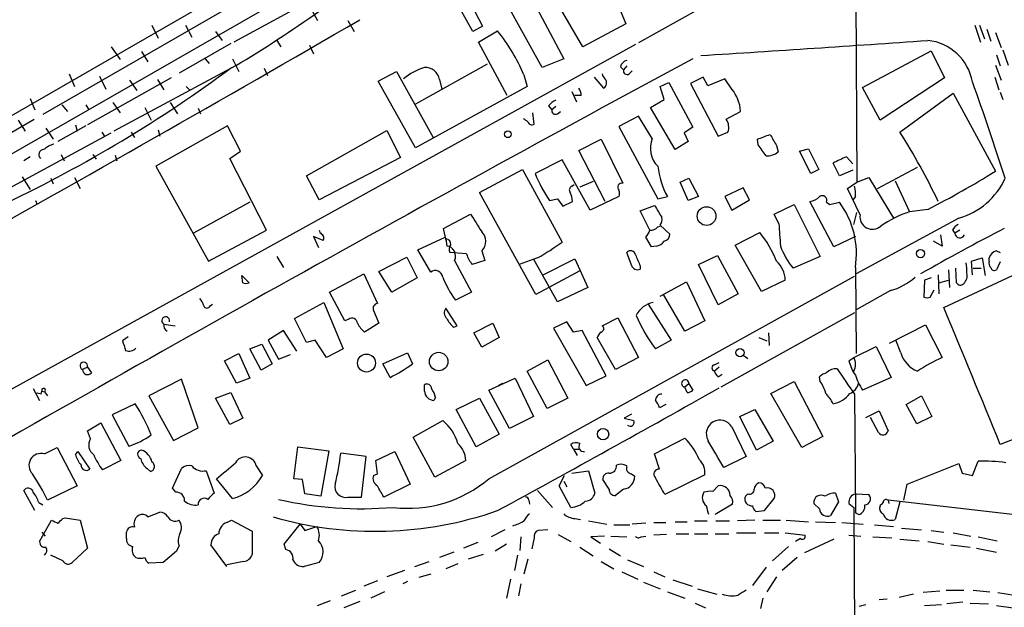
# Model space of a CAD drawing. Extents: x 3 to 976, y 17 to 897.
# Drawn here: x 79 to 184, y 278 to 341 of the extents above; entities that cross this region are included whole.
import ezdxf

# ---------------------------------------------------------------- set-up
doc = ezdxf.new("R2010")
doc.units = 0
doc.header["$MEASUREMENT"] = 0
doc.layers.add('MAIN', color=5, linetype='CONTINUOUS')

msp = doc.modelspace()

# ---------------------------------------------------------------- linework, layer by layer
at = {"layer": 'MAIN'}
for p, q in [((157.1413, 375.7507), (57.4887, 318.262)), ((124.7987, 355.2613), (81.8727, 330.5387)), ((172.1273, 353.2293), (145.2033, 338.1587)), ((168.2327, 350.8587), (168.402, 323.342)), ((109.3047, 344.0007), (77.47, 325.7127)), ((113.1147, 344.17), (102.1927, 338.2433)), ((127.5927, 339.344), (125.3913, 343.3233)), ((126.5767, 343.8313), (128.6087, 339.9367)), ((133.35, 343.8313), (137.2447, 336.4653)), ((134.9587, 335.534), (130.9793, 342.7307)), ((143.002, 342.2227), (143.8487, 340.1907)), ((110.3207, 341.884), (111.0827, 340.5293)), ((139.2767, 337.7353), (136.906, 341.7993)), ((114.3, 340.5293), (114.9773, 339.344)), ((143.8487, 340.1907), (139.2767, 337.7353)), ((93.472, 340.0213), (94.1493, 338.6667)), ((97.028, 340.0213), (97.7053, 338.7513)), ((100.2453, 339.344), (100.9227, 338.4127)), ((128.6087, 339.9367), (127.5927, 339.344)), ((128.1853, 338.2433), (130.2173, 339.4287)), ((180.9327, 340.0213), (181.5253, 338.2433)), ((181.4407, 340.0213), (181.9487, 338.582)), ((182.2027, 339.598), (182.626, 338.328)), ((183.134, 339.2593), (183.7267, 337.6507)), ((101.854, 338.074), (96.3507, 334.9413)), ((106.7647, 338.4127), (107.188, 337.7353)), ((131.2333, 332.5707), (128.1853, 338.2433)), ((144.8647, 337.9893), (27.686, 273.304)), ((89.154, 337.7353), (90.0853, 336.3807)), ((92.3713, 337.2273), (93.0487, 336.1267)), ((110.236, 337.9047), (110.6593, 336.9733)), ((168.9947, 333.4173), (176.276, 337.312)), ((176.276, 337.312), (177.7153, 334.4333)), ((183.896, 337.3967), (184.4887, 335.788)), ((99.1447, 336.4653), (99.568, 335.9573)), ((102.0233, 336.4653), (102.7007, 335.1107)), ((137.2447, 336.4653), (134.9587, 335.534)), ((183.2187, 336.8887), (183.642, 335.7033)), ((102.362, 335.7033), (89.408, 328.7607)), ((105.41, 335.4493), (105.7487, 334.6873)), ((117.5173, 334.0947), (119.4647, 335.1107)), ((119.4647, 335.1107), (123.3593, 328.0833)), ((129.1167, 335.8727), (121.4967, 331.6393)), ((143.256, 335.6187), (143.5947, 335.28)), ((143.9333, 335.7033), (143.5947, 335.28)), ((144.1873, 334.8567), (144.526, 335.1953)), ((183.134, 335.788), (183.7267, 334.1793)), ((84.6667, 334.8567), (85.2593, 333.502)), ((95.504, 334.4333), (86.614, 329.438)), ((87.884, 334.6027), (88.5613, 333.248)), ((91.1013, 334.1793), (91.8633, 333.0787)), ((94.0647, 334.264), (94.742, 333.1633)), ((121.4967, 326.9827), (117.5173, 334.0947)), ((124.0367, 334.264), (124.2907, 333.248)), ((133.0113, 334.772), (133.35, 333.502)), ((140.462, 334.518), (141.478, 333.3327)), ((147.4893, 333.502), (148.4207, 333.9253)), ((148.4207, 333.9253), (150.9607, 329.184)), ((152.0613, 334.518), (150.7067, 333.8407)), ((150.7067, 333.8407), (153.67, 328.2527)), ((152.5693, 333.5867), (152.0613, 334.518)), ((154.3473, 334.3487), (152.5693, 333.5867)), ((155.1093, 333.248), (154.3473, 334.3487)), ((177.7153, 334.4333), (170.8573, 329.946)), ((183.0493, 334.518), (183.4727, 333.1633)), ((97.1127, 333.502), (97.4513, 333.1633)), ((133.35, 333.502), (121.4967, 326.9827)), ((138.0913, 332.994), (138.5993, 331.8933)), ((147.9127, 332.1473), (147.4893, 333.502)), ((170.8573, 329.946), (168.9947, 333.4173)), ((172.974, 328.676), (178.6467, 332.8247)), ((178.6467, 332.8247), (183.134, 324.5273)), ((183.642, 332.9093), (183.896, 332.1473)), ((80.518, 332.232), (81.026, 331.0467)), ((89.3233, 331.8087), (90.0853, 330.708)), ((95.4193, 331.8087), (96.1813, 330.6233)), ((139.1073, 332.5707), (138.43, 332.5707)), ((146.4733, 331.3007), (147.9127, 332.1473)), ((83.9047, 331.5547), (84.4973, 330.8773)), ((86.4447, 331.5547), (86.7833, 331.0467)), ((92.71, 331.3007), (93.3873, 329.946)), ((98.3827, 331.216), (98.6367, 330.6233)), ((134.112, 329.5227), (133.9427, 330.708)), ((135.636, 331.47), (135.9747, 331.0467)), ((136.398, 331.3853), (135.9747, 331.0467)), ((136.5673, 330.6233), (136.906, 330.8773)), ((149.098, 326.8133), (146.4733, 331.3007)), ((154.5167, 330.0307), (156.0407, 330.8773)), ((59.8593, 317.9233), (80.9413, 330.0307)), ((79.248, 329.946), (80.01, 328.7607)), ((145.2033, 330.3693), (143.0867, 329.2687)), ((146.6427, 327.9987), (145.2033, 330.3693)), ((82.2113, 329.0993), (82.9733, 327.914)), ((86.4447, 329.3533), (83.4813, 327.66)), ((85.344, 329.438), (85.5133, 328.7607)), ((88.138, 328.676), (88.4767, 328.168)), ((91.2707, 328.676), (91.6093, 328.0833)), ((101.5153, 329.3533), (93.8953, 325.0353)), ((94.1493, 328.93), (94.3187, 328.2527)), ((102.87, 326.644), (101.5153, 329.3533)), ((109.8973, 324.0193), (118.4487, 328.8453)), ((118.4487, 328.8453), (119.888, 325.9667)), ((143.0867, 329.2687), (147.2353, 321.564)), ((150.9607, 329.184), (150.0293, 328.5913)), ((153.67, 328.2527), (154.686, 328.676)), ((40.7247, 302.3447), (89.154, 328.5913)), ((138.8533, 326.7287), (141.224, 327.914)), ((141.224, 327.914), (143.51, 323.2573)), ((150.4527, 327.66), (149.098, 326.8133)), ((150.0293, 328.5913), (150.4527, 327.66)), ((157.9033, 327.3213), (157.8187, 327.914)), ((101.7693, 325.882), (102.87, 326.644)), ((141.6473, 321.31), (138.8533, 326.7287)), ((159.8507, 327.2367), (160.02, 326.5593)), ((162.306, 326.644), (163.2373, 326.898)), ((163.4913, 324.2733), (162.306, 326.644)), ((163.2373, 326.898), (164.338, 324.6967)), ((80.518, 326.0513), (79.8407, 325.628)), ((83.82, 326.3053), (84.1587, 325.628)), ((87.2067, 326.3053), (87.5453, 325.7973)), ((89.5773, 326.2207), (89.7467, 325.628)), ((105.664, 318.262), (101.7693, 325.882)), ((119.888, 325.9667), (111.252, 321.4793)), ((137.0753, 325.7127), (134.1967, 324.2733)), ((140.0387, 320.3787), (137.0753, 325.7127)), ((167.3013, 326.0513), (167.9787, 325.2893)), ((93.8953, 325.0353), (99.4833, 314.96)), ((128.27, 322.2413), (132.842, 324.6967)), ((132.842, 324.6967), (137.0753, 316.992)), ((164.338, 324.6967), (163.4913, 324.2733)), ((166.5393, 324.0193), (165.862, 325.374)), ((167.9787, 324.612), (166.5393, 324.0193)), ((170.6033, 322.6647), (174.8367, 324.9507)), ((79.6713, 323.9347), (80.518, 322.58)), ((82.7193, 323.7653), (82.9733, 323.1727)), ((85.2593, 323.85), (85.852, 322.6647)), ((111.252, 321.4793), (109.8973, 324.0193)), ((140.3773, 323.4267), (138.938, 322.834)), ((149.606, 323.342), (150.5373, 323.7653)), ((150.5373, 323.7653), (151.5533, 321.818)), ((168.402, 323.342), (169.672, 323.85)), ((169.672, 323.85), (172.2967, 319.532)), ((172.466, 323.5113), (173.99, 320.2093)), ((138.0913, 322.9187), (138.3453, 323.088)), ((150.4527, 321.3947), (149.606, 323.342)), ((156.2947, 322.7493), (154.3473, 321.818)), ((156.972, 321.4793), (156.2947, 322.7493)), ((167.386, 322.6647), (168.402, 323.342)), ((168.7407, 319.8707), (167.386, 322.6647)), ((81.1107, 321.3947), (81.28, 320.9713)), ((134.2813, 311.404), (128.27, 322.2413)), ((135.7207, 321.3947), (136.5673, 321.564)), ((136.5673, 321.564), (137.16, 320.802)), ((137.16, 320.802), (138.176, 321.31)), ((143.0867, 321.818), (140.0387, 320.3787)), ((147.2353, 321.564), (148.2513, 321.818)), ((151.5533, 321.818), (150.4527, 321.3947)), ((154.3473, 321.818), (155.1093, 320.3787)), ((155.1093, 320.3787), (156.972, 321.4793)), ((165.9467, 316.484), (163.4067, 321.31)), ((168.2327, 321.818), (167.9787, 321.4793)), ((103.886, 321.2253), (97.8747, 317.9233)), ((145.3727, 320.294), (146.8967, 320.8867)), ((146.3887, 318.262), (145.3727, 320.294)), ((159.5967, 319.9553), (161.7133, 320.9713)), ((161.7133, 320.9713), (164.5073, 315.468)), ((165.1847, 321.2253), (165.5233, 320.9713)), ((165.5233, 320.9713), (166.5393, 321.2253)), ((175.9373, 320.4633), (173.99, 320.2093)), ((124.46, 318.4313), (127.3387, 319.9553)), ((160.1047, 318.9393), (159.5967, 319.9553)), ((168.0633, 318.8547), (168.402, 320.1247)), ((179.2393, 319.532), (168.3173, 313.6053)), ((99.4833, 314.96), (105.664, 318.262)), ((124.714, 317.3307), (124.46, 318.4313)), ((147.2353, 318.6007), (147.4893, 318.6853)), ((147.4893, 318.77), (148.5053, 317.8387)), ((178.562, 318.262), (178.816, 317.9233)), ((179.324, 318.262), (178.816, 317.9233)), ((111.6753, 317.1613), (110.6593, 317.5847)), ((110.6593, 317.5847), (111.1673, 316.3993)), ((121.7507, 316.1453), (124.6293, 317.5)), ((124.6293, 317.5), (124.714, 317.1613)), ((124.714, 317.3307), (124.7987, 316.5687)), ((146.558, 316.484), (145.9653, 317.5)), ((155.448, 316.6533), (158.0727, 318.008)), ((168.2327, 317.5847), (165.9467, 316.484)), ((177.292, 317.754), (177.4613, 316.5687)), ((123.1053, 313.7747), (121.7507, 316.1453)), ((128.524, 316.0607), (128.8627, 315.0447)), ((147.066, 316.5687), (146.558, 316.484)), ((158.242, 311.7427), (155.448, 316.6533)), ((177.4613, 316.5687), (176.53, 317.0767)), ((183.2187, 316.0607), (183.642, 315.8913)), ((106.7647, 315.468), (107.442, 314.2827)), ((117.602, 313.8593), (120.5653, 315.3833)), ((120.5653, 315.3833), (121.666, 313.182)), ((126.9153, 315.722), (125.1373, 315.8913)), ((125.6453, 315.0447), (127.4233, 311.658)), ((128.8627, 315.0447), (127.508, 314.6213)), ((134.4507, 315.2987), (132.5033, 314.6213)), ((136.5673, 310.642), (134.0273, 315.214)), ((135.0433, 313.5207), (138.43, 315.214)), ((138.43, 315.214), (139.7847, 312.166)), ((144.4413, 314.5367), (143.9333, 315.8913)), ((151.5533, 314.6213), (153.5853, 315.5527)), ((153.5853, 315.5527), (155.7867, 311.4887)), ((164.5073, 315.468), (161.6287, 314.198)), ((180.594, 314.96), (181.6947, 315.2987)), ((181.6947, 315.2987), (182.0333, 313.436)), ((182.4567, 314.96), (182.4567, 315.2987)), ((138.938, 313.944), (134.2813, 311.404)), ((145.3727, 314.452), (145.3727, 314.1133)), ((153.67, 310.3033), (151.5533, 314.6213)), ((168.2327, 314.2827), (168.3173, 305.1387)), ((177.6307, 310.0493), (187.452, 314.6213)), ((178.1387, 314.0287), (178.2233, 312.166)), ((178.9853, 312.674), (178.9007, 314.198)), ((180.6787, 313.5207), (180.594, 314.96)), ((180.7633, 314.198), (181.61, 314.198)), ((183.642, 314.8753), (183.2187, 314.0287)), ((103.0393, 313.436), (103.8013, 312.674)), ((103.124, 312.674), (103.0393, 313.436)), ((112.3527, 311.658), (115.9933, 313.6053)), ((115.9933, 313.6053), (117.4327, 310.4727)), ((118.9567, 311.658), (117.602, 313.8593)), ((121.666, 313.182), (118.9567, 311.658)), ((129.286, 291.846), (168.148, 313.3513)), ((160.782, 312.928), (158.242, 311.7427)), ((175.5987, 312.928), (175.514, 311.15)), ((176.276, 313.182), (175.5987, 312.928)), ((177.038, 313.5207), (177.1227, 311.4887)), ((177.1227, 312.674), (178.1387, 312.928)), ((139.7847, 312.166), (136.5673, 310.642)), ((147.4893, 311.2347), (150.2833, 312.7587)), ((150.2833, 312.7587), (152.2307, 308.61)), ((176.1913, 311.15), (176.6147, 311.912)), ((113.9613, 308.61), (112.3527, 311.658)), ((127.4233, 311.658), (125.73, 310.8113)), ((150.114, 307.5093), (147.828, 311.404)), ((155.7867, 311.4887), (153.67, 310.3033)), ((171.958, 311.8273), (168.3173, 309.7953)), ((99.6527, 310.2187), (99.9067, 310.388)), ((108.6273, 308.864), (111.76, 310.5573)), ((111.76, 310.5573), (113.792, 305.6467)), ((125.8993, 308.102), (124.714, 309.9647)), ((146.2193, 310.388), (148.6747, 306.578)), ((109.8973, 306.324), (108.6273, 308.864)), ((114.3847, 308.7793), (113.9613, 308.61)), ((117.0093, 309.7107), (117.602, 308.356)), ((141.3087, 308.102), (143.002, 308.9487)), ((143.002, 308.9487), (145.2033, 304.7153)), ((168.148, 309.4567), (153.924, 301.5827)), ((94.742, 308.2713), (95.9273, 308.102)), ((117.602, 308.356), (116.078, 307.4247)), ((125.5607, 307.9327), (125.8993, 308.102)), ((127.6773, 307.34), (129.7093, 308.356)), ((129.7093, 308.356), (130.3867, 306.832)), ((137.5833, 308.5253), (136.144, 307.848)), ((136.144, 307.848), (139.6153, 301.752)), ((138.2607, 307.4247), (137.5833, 308.5253)), ((152.2307, 308.61), (150.114, 307.5093)), ((171.8733, 306.2393), (175.6833, 308.1867)), ((175.6833, 308.1867), (177.4613, 304.7153)), ((90.932, 306.9167), (90.3393, 306.4933)), ((107.442, 307.594), (105.8333, 306.578)), ((108.8813, 305.3927), (107.442, 307.594)), ((128.524, 305.816), (127.6773, 307.34)), ((130.3867, 306.832), (128.524, 305.816)), ((139.192, 307.594), (138.2607, 307.4247)), ((141.732, 302.768), (139.192, 307.594)), ((142.748, 303.4453), (140.8007, 306.832)), ((157.988, 306.832), (158.8347, 306.4933)), ((159.004, 307.34), (159.0887, 305.9853)), ((103.886, 305.6467), (105.156, 306.1547)), ((105.0713, 303.3607), (103.886, 305.6467)), ((105.156, 306.1547), (106.2567, 304.038)), ((105.8333, 306.578), (106.934, 304.546)), ((110.8287, 306.578), (109.8973, 306.324)), ((112.014, 304.7153), (110.8287, 306.578)), ((113.792, 305.6467), (112.014, 304.7153)), ((148.6747, 306.578), (146.9813, 305.6467)), ((168.0633, 304.7153), (170.434, 305.9007)), ((170.434, 305.9007), (172.0427, 302.5987)), ((173.0587, 305.2233), (172.5507, 306.578)), ((101.1767, 304.3767), (102.7007, 305.1387)), ((102.7007, 305.1387), (103.886, 302.514)), ((106.934, 304.546), (108.204, 305.054)), ((118.0253, 304.038), (120.65, 305.2233)), ((120.65, 305.2233), (121.158, 304.038)), ((145.2033, 304.7153), (142.748, 303.4453)), ((156.2947, 304.9693), (156.8027, 304.6307)), ((167.5553, 304.3767), (168.0633, 304.7153)), ((86.614, 303.6993), (86.106, 303.4453)), ((86.614, 303.6993), (87.0373, 303.1067)), ((102.4467, 302.006), (101.1767, 304.3767)), ((106.2567, 304.038), (105.0713, 303.3607)), ((118.7873, 302.5987), (118.0253, 304.038)), ((133.35, 303.276), (135.5513, 304.4613)), ((135.5513, 304.4613), (137.668, 300.3973)), ((153.2467, 303.9533), (153.7547, 304.2073)), ((153.7547, 303.6993), (153.2467, 303.276)), ((103.886, 302.514), (102.4467, 302.006)), ((129.286, 301.244), (132.08, 302.514)), ((132.08, 302.514), (134.0273, 298.45)), ((135.4667, 299.2967), (133.35, 303.276)), ((139.6153, 301.752), (141.732, 302.768)), ((153.67, 302.6833), (154.0933, 302.9373)), ((164.5073, 302.1753), (164.4227, 302.6833)), ((172.0427, 302.5987), (168.9947, 301.244)), ((80.8567, 301.4133), (81.534, 300.1433)), ((96.6047, 302.4293), (93.1333, 300.6513)), ((98.3827, 297.2647), (96.6047, 302.4293)), ((122.428, 301.1593), (122.428, 301.8367)), ((130.302, 301.752), (130.7253, 302.006)), ((150.5373, 301.9213), (150.114, 301.5827)), ((150.368, 300.99), (150.114, 301.5827)), ((150.5373, 301.9213), (150.9607, 301.244)), ((159.258, 300.9053), (161.7133, 302.1753)), ((161.7133, 302.1753), (164.7613, 296.3333)), ((81.7033, 300.8207), (81.788, 301.1593)), ((81.788, 301.1593), (82.042, 301.0747)), ((82.042, 301.0747), (82.3807, 300.6513)), ((93.1333, 300.6513), (95.758, 295.91)), ((100.2453, 300.3973), (101.854, 300.99)), ((101.7693, 297.6033), (100.2453, 300.3973)), ((101.854, 300.99), (103.124, 298.2807)), ((123.6133, 300.482), (123.444, 300.1433)), ((125.8147, 299.212), (128.27, 300.3973)), ((128.27, 300.3973), (130.3867, 296.5873)), ((131.4873, 297.18), (129.286, 301.244)), ((137.668, 300.3973), (135.4667, 299.2967)), ((162.56, 295.148), (159.258, 300.9053)), ((168.148, 300.8207), (168.2327, 288.2053)), ((173.6513, 299.72), (175.26, 300.6513)), ((175.26, 300.6513), (176.3607, 298.45)), ((91.694, 299.8047), (89.2387, 298.6193)), ((148.082, 299.72), (147.4047, 299.3813)), ((174.752, 297.688), (173.6513, 299.72)), ((89.2387, 298.6193), (91.0167, 295.3173)), ((103.124, 298.2807), (101.7693, 297.6033)), ((127.9313, 295.2327), (125.8147, 299.212)), ((134.0273, 298.45), (131.4873, 297.18)), ((144.4413, 298.704), (143.6793, 298.2807)), ((143.6793, 298.2807), (144.6953, 298.0267)), ((155.956, 298.45), (157.5647, 299.212)), ((157.734, 294.894), (155.956, 298.45)), ((157.5647, 299.212), (159.512, 295.8253)), ((169.3333, 298.3653), (170.7727, 299.0427)), ((170.688, 296.7567), (169.8413, 298.3653)), ((170.7727, 299.0427), (171.704, 296.926)), ((176.3607, 298.45), (174.752, 297.688)), ((193.04, 299.1273), (183.642, 295.4867)), ((86.614, 296.926), (88.0533, 297.7727)), ((88.0533, 297.7727), (90.17, 293.7933)), ((95.758, 295.91), (98.3827, 297.2647)), ((121.2427, 296.2487), (124.3753, 298.0267)), ((155.1093, 297.3493), (156.6333, 294.2167)), ((86.9527, 296.0793), (86.614, 296.926)), ((123.5287, 292.0153), (121.2427, 296.2487)), ((130.3867, 296.5873), (127.9313, 295.2327)), ((146.8967, 294.4707), (150.114, 296.164)), ((164.7613, 296.3333), (162.56, 295.148)), ((82.042, 294.4707), (83.3967, 295.148)), ((83.3967, 295.148), (85.5133, 291.084)), ((108.5427, 291.846), (108.966, 295.2327)), ((108.966, 295.2327), (112.268, 294.8093)), ((138.2607, 294.9787), (138.0067, 295.4867)), ((159.512, 295.8253), (157.734, 294.894)), ((85.344, 294.386), (85.598, 294.7247)), ((85.598, 294.7247), (86.868, 292.862)), ((112.268, 294.8093), (111.4213, 289.9833)), ((116.2473, 294.2167), (113.538, 294.5553)), ((115.7393, 289.8987), (116.2473, 294.2167)), ((117.2633, 293.7933), (119.2953, 294.7247)), ((119.2953, 294.7247), (120.904, 291.2533)), ((138.2607, 294.9787), (138.684, 294.3013)), ((138.2607, 294.9787), (138.8533, 294.9787)), ((147.4047, 292.862), (146.8967, 294.4707)), ((156.6333, 294.2167), (154.2627, 293.0313)), ((90.17, 293.7933), (88.2227, 292.7773)), ((104.5633, 293.2007), (105.2407, 292.1847)), ((117.4327, 292.354), (117.2633, 293.7933)), ((126.8307, 293.7933), (123.5287, 292.0153)), ((173.736, 291.2533), (179.2393, 293.4547)), ((179.2393, 293.4547), (179.578, 292.4387)), ((180.6787, 292.1847), (181.2713, 293.7087)), ((92.964, 292.9467), (93.3027, 292.608)), ((95.6733, 290.83), (96.6047, 292.9467)), ((99.2293, 292.6927), (100.076, 290.322)), ((117.0093, 292.1847), (117.4327, 292.354)), ((136.7367, 291.084), (137.3293, 292.1847)), ((138.0913, 292.4387), (139.8693, 292.6927)), ((139.8693, 292.6927), (140.5467, 290.322)), ((144.4413, 292.354), (144.78, 292.1)), ((152.2307, 292.2693), (147.9973, 290.1527)), ((179.578, 292.4387), (180.6787, 292.1847)), ((85.5133, 291.084), (82.3807, 289.56)), ((102.0233, 289.7293), (100.33, 291.846)), ((109.474, 291.7613), (108.5427, 291.846)), ((109.728, 290.2373), (109.474, 291.7613)), ((120.904, 291.2533), (118.11, 289.8987)), ((138.0067, 288.798), (136.7367, 291.084)), ((137.2447, 291.592), (137.5833, 290.9993)), ((142.0707, 290.7453), (141.3933, 291.7613)), ((153.0773, 290.4913), (153.67, 291.084)), ((173.3973, 289.56), (173.736, 291.2533)), ((81.026, 288.4593), (79.8407, 290.576)), ((96.012, 290.4067), (95.6733, 290.83)), ((111.4213, 289.9833), (109.728, 290.2373)), ((114.3, 289.8987), (115.7393, 289.8987)), ((134.4507, 290.576), (136.0593, 288.798)), ((143.5947, 290.7453), (142.748, 290.068)), ((156.8027, 290.2373), (156.5487, 289.9833)), ((166.116, 290.322), (166.4547, 289.3907)), ((168.2327, 290.2373), (169.672, 290.1527)), ((81.4493, 289.306), (81.8727, 289.052)), ((133.5193, 289.56), (133.604, 289.1367)), ((155.194, 289.1367), (153.3313, 288.036)), ((158.5807, 288.4593), (159.5967, 289.7293)), ((164.4227, 288.6287), (163.83, 289.2213)), ((166.4547, 289.3907), (165.608, 287.9513)), ((167.5553, 289.2213), (168.0633, 288.798)), ((171.704, 289.56), (171.7887, 289.2213)), ((198.0353, 286.512), (171.704, 289.56)), ((172.974, 289.3907), (172.466, 287.528)), ((93.0487, 287.782), (94.3187, 288.29)), ((157.6493, 288.3747), (158.5807, 288.4593)), ((168.0633, 288.798), (168.3173, 253.6613)), ((168.5713, 288.036), (168.2327, 288.2053)), ((81.534, 285.1573), (82.804, 287.4433)), ((83.9893, 287.6127), (84.2433, 287.6973)), ((84.2433, 287.6973), (85.852, 287.4433)), ((85.852, 287.4433), (86.614, 284.48)), ((101.4307, 287.1893), (101.9387, 287.4433)), ((101.9387, 287.4433), (104.14, 286.258)), ((107.5267, 284.9033), (109.22, 287.02)), ((109.22, 287.02), (109.728, 286.3427)), ((109.728, 286.3427), (110.998, 286.766)), ((138.43, 287.6127), (139.0227, 287.528)), ((139.8693, 287.3587), (141.8167, 287.02)), ((142.5787, 286.9353), (144.272, 286.9353)), ((145.9653, 287.1047), (144.526, 287.02)), ((146.812, 287.1893), (148.082, 287.1893)), ((149.098, 287.274), (150.368, 287.274)), ((151.13, 287.3587), (152.4847, 287.3587)), ((153.416, 287.3587), (154.8553, 287.3587)), ((157.5647, 287.4433), (155.702, 287.3587)), ((158.4113, 287.4433), (160.274, 287.4433)), ((160.8667, 287.4433), (163.2373, 287.274)), ((163.9993, 287.274), (166.116, 287.1893)), ((166.7933, 287.1893), (169.0793, 287.02)), ((170.2647, 286.9353), (172.2967, 286.766)), ((81.788, 286.1733), (82.1267, 285.75)), ((90.7627, 285.496), (90.7627, 286.1733)), ((104.14, 286.258), (104.14, 283.8027)), ((130.9793, 286.4273), (129.54, 285.6653)), ((135.5513, 286.4273), (134.5353, 286.3427)), ((136.652, 285.9193), (138.0067, 285.1573)), ((141.5627, 285.75), (140.1233, 285.6653)), ((142.24, 285.75), (143.9333, 285.6653)), ((145.4573, 285.6653), (145.9653, 285.75)), ((148.1667, 285.9193), (146.812, 285.8347)), ((149.1827, 286.004), (150.5373, 286.004)), ((151.13, 286.004), (152.5693, 286.004)), ((153.3313, 286.004), (154.7707, 286.004)), ((155.6173, 286.0887), (157.6493, 286.0887)), ((158.5807, 286.0887), (160.1047, 286.0887)), ((160.782, 286.0887), (162.8987, 285.8347)), ((167.5553, 285.8347), (168.8253, 285.75)), ((173.1433, 286.5967), (175.26, 286.4273)), ((176.276, 286.3427), (177.6307, 286.1733)), ((178.6467, 286.0887), (180.5093, 285.75)), ((96.3507, 284.734), (96.0967, 284.1413)), ((101.4307, 282.5327), (99.7373, 284.8187)), ((107.696, 284.3107), (107.5267, 284.9033)), ((128.1007, 285.0727), (126.5767, 284.48)), ((131.1487, 284.9033), (129.9633, 284.1413)), ((132.6727, 285.6653), (132.588, 284.226)), ((134.112, 285.5807), (133.858, 284.3953)), ((140.1233, 285.6653), (141.1393, 284.988)), ((161.1207, 284.6493), (159.4273, 283.1253)), ((162.3907, 285.496), (161.8827, 285.1573)), ((165.9467, 285.4113), (162.814, 283.972)), ((170.0953, 285.6653), (172.1273, 285.5807)), ((172.974, 285.4113), (175.006, 285.242)), ((175.9373, 285.1573), (177.6307, 284.9033)), ((178.3927, 284.8187), (180.4247, 284.5647)), ((181.2713, 285.6653), (183.3033, 285.242)), ((83.9893, 283.1253), (82.7193, 283.718)), ((86.614, 284.48), (85.0053, 282.956)), ((96.0967, 284.1413), (94.6573, 282.956)), ((125.5607, 284.0567), (124.0367, 283.464)), ((128.6933, 283.8027), (127.0847, 283.2947)), ((132.334, 283.718), (131.9953, 282.1093)), ((138.938, 284.5647), (140.3773, 283.6333)), ((142.0707, 284.3953), (143.256, 283.6333)), ((181.102, 284.48), (183.2187, 284.0567)), ((94.6573, 282.956), (93.1333, 282.8713)), ((103.2087, 283.0407), (101.4307, 282.702)), ((111.252, 282.956), (109.6433, 282.5327)), ((121.412, 282.5327), (122.936, 283.0407)), ((125.984, 282.7867), (124.714, 282.2787)), ((133.4347, 283.2947), (133.0113, 281.686)), ((141.224, 283.0407), (142.5787, 282.2787)), ((144.018, 283.21), (145.7113, 282.5327)), ((162.052, 283.464), (160.4433, 282.1093)), ((120.3113, 282.1093), (118.4487, 281.432)), ((123.1053, 281.686), (121.8353, 281.3473)), ((143.4253, 281.94), (145.1187, 281.178)), ((146.812, 281.94), (147.9973, 281.432)), ((158.75, 282.448), (157.3107, 280.5007)), ((117.4327, 281.0087), (115.9933, 280.416)), ((120.65, 280.924), (120.142, 280.67)), ((131.572, 281.178), (131.1487, 279.146)), ((132.6727, 280.67), (132.4187, 279.4)), ((145.7113, 280.8393), (147.4893, 280.162)), ((148.844, 281.0933), (150.876, 280.416)), ((159.8507, 281.432), (158.8347, 279.8233)), ((113.6227, 279.4), (115.1467, 279.9927)), ((118.1947, 279.8233), (116.7553, 279.146)), ((148.2513, 279.8233), (150.114, 279.146)), ((151.4687, 280.162), (153.5007, 279.5693)), ((174.4133, 279.5693), (172.8893, 279.2307)), ((177.2073, 279.908), (175.4293, 279.7387)), ((177.8847, 279.9927), (179.7473, 279.9927)), ((180.7633, 279.9927), (182.5413, 279.8233)), ((183.388, 279.7387), (185.166, 279.4847)), ((111.0827, 278.384), (112.4373, 278.892)), ((115.57, 278.8073), (113.8767, 278.13)), ((151.2147, 278.638), (152.3153, 278.13)), ((158.4113, 279.146), (158.1573, 278.0453)), ((168.656, 278.2993), (169.3333, 278.4687)), ((171.6193, 279.0613), (170.7727, 278.9767)), ((175.5987, 278.384), (177.3767, 278.4687)), ((179.6627, 278.7227), (177.9693, 278.5533)), ((180.4247, 278.638), (182.372, 278.5533)), ((183.2187, 278.384), (184.9967, 278.13))]:
    msp.add_line(p, q, dxfattribs=at)
for centre, radius in [((131.3059, 328.4402), 0.357), ((152.4212, 319.7532), 0.9953), ((175.1559, 315.7647), 0.4367), ((155.9804, 305.2431), 0.4331), ((116.2763, 304.1364), 0.9567), ((123.952, 304.2921), 0.9843), ((141.423, 296.579), 0.5992)]:
    msp.add_circle(centre, radius, dxfattribs=at)
for centre, radius, start, end in [((19.3606, 472.3159), 159.8507, 301.281513, 308.889772), ((-1369.2233, 2899.5017), 2958.4654, 298.171764, 300.1244288), ((113.5552, 326.265), 21.2346, 23.61691, 38.310093), ((-94.8675, 4218.627), 3889.6527, 273.6360357, 273.9922676), ((175.3684, 333.0456), 5.3972, 10.293262, 83.949375), ((1839.4213, -2792.9918), 3555.8966, 118.3485418, 119.9670174), ((144.2297, 335.3223), 1.0178, 106.930557, 163.069443), ((15.9999, 451.4569), 144.3038, 295.435658, 306.551184), ((124.5272, 328.9986), 6.8642, 107.807253, 128.792904), ((122.5033, 333.9755), 1.5603, 10.655296, 92.766134), ((143.9756, 335.1868), 0.3921, 166.2508, 302.672898), ((141.9856, 334.941), 0.6821, 187.09897, 240.266579), ((141.1209, 333.9143), 0.6825, 301.549753, 39.530402), ((-75.5279, 241.4868), 272.4011, 17.580716, 19.856035), ((137.5852, 332.4867), 1.5244, 3.158773, 33.708831), ((151.8361, 330.5937), 4.2142, 3.858752, 39.039252), ((137.203, 330.2415), 1.9912, 113.846208, 141.904188), ((136.3557, 330.9535), 0.3922, 166.254272, 302.652713), ((217.8306, 456.9459), 152.6259, 236.200557, 236.42974), ((133.858, 329.8754), 0.4347, 193.125036, 305.759878), ((153.3099, 329.192), 1.4697, 339.445324, 34.798468), ((109.1539, 288.6608), 75.3274, 25.685462, 32.08771), ((149.1966, 326.9685), 2.7539, 158.031686, 224.586601), ((31.496, 666.818), 361.6813, 290.442381, 290.671564), ((455.8556, 497.19), 341.3254, 209.633423, 209.862592), ((81.9883, 326.2748), 0.5394, 93.294728, 226.742985), ((84.1082, 324.1373), 3.4333, 107.811683, 128.791426), ((-138.003, 115.0503), 364.1696, 35.424921, 35.6541), ((158.75, 328.2529), 2.1169, 270, 306.865567), ((175.7147, 306.3044), 21.4645, 113.077002, 117.324065), ((156.0628, 326.0539), 8.8861, 186.582216, 208.46941), ((131.5845, 407.4093), 97.6052, 297.026989, 301.880065), ((150.7373, 331.1876), 17.9276, 202.685898, 213.10991), ((177.1411, 326.9308), 7.6906, 285.832622, 335.694159), ((138.282, 322.5112), 0.4499, 115.078441, 216.85971), ((143.4306, 322.8028), 0.4614, 80.090574, 221.801659), ((142.4938, 322.1567), 0.6828, 330.262404, 29.730309), ((164.8881, 322.1142), 3.3577, 354.939051, 13.862835), ((135.9191, 321.1948), 2.2598, 2.922039, 27.586725), ((163.3077, 322.778), 1.4713, 273.858111, 319.271992), ((164.7191, 321.4128), 0.502, 338.065049, 126.18512), ((464.7774, 510.7515), 370.2658, 210.849162, 211.078345), ((159.2101, 315.7598), 9.1427, 350.70252, 36.712474), ((593.5696, 615.3415), 551.9278, 212.356795, 212.585984), ((146.727, 319.3628), 0.9657, 322.1297, 15.24367), ((170.0553, 319.6753), 1.329, 171.545549, 311.849423), ((178.1511, 308.0771), 12.826, 108.930935, 124.199168), ((111.8022, 318.3043), 0.5518, 184.396316, 237.536771), ((144.7621, 318.6672), 1.6763, 315.870102, 346.011837), ((146.4855, 319.2475), 0.9902, 264.39016, 319.217958), ((276.3405, 326.0491), 116.453, 183.500252, 184.669597), ((285.8151, 120.3963), 222.6452, 117.193965, 119.797312), ((179.8741, 317.5426), 1.4964, 118.735138, 151.264862), ((111.2518, 317.4153), 0.4938, 329.046192, 59.020326), ((124.6601, 316.7611), 0.5721, 349.139814, 84.594322), ((127.5251, 317.0767), 1.4248, 314.513755, 45.486245), ((147.7646, 317.8033), 0.7415, 281.520561, 2.736234), ((148.8253, 310.5711), 11.8668, 21.706103, 38.806771), ((179.3428, 317.9516), 0.5276, 183.075007, 338.004997), ((124.6885, 315.5104), 1.064, 334.046582, 84.055257), ((125.6693, 316.2179), 0.6243, 135.772378, 211.546171), ((120.2729, 340.1549), 28.6154, 299.700128, 305.957184), ((144.3355, 315.5314), 0.5397, 11.316179, 138.176915), ((146.9816, 317.669), 1.1035, 274.386361, 327.538365), ((167.9017, 319.355), 8.1207, 200.066594, 219.423442), ((183.5572, 314.9602), 1.1514, 107.097241, 162.902759), ((130.184, 316.7722), 3.4333, 197.811683, 218.791426), ((441.4646, 442.0536), 322.4168, 203.084589, 203.313756), ((123.6101, 313.1951), 0.7685, 5.345619, 131.054088), ((145.0764, 314.6977), 0.6552, 194.225009, 296.885726), ((157.9261, 312.8485), 2.857, 1.594537, 47.651306), ((176.7414, 313.9862), 3.3577, 354.939051, 13.862835), ((183.0492, 314.7483), 0.6292, 160.338213, 227.731211), ((183.007, 314.3533), 0.3875, 190.497939, 303.11188), ((134.871, 317.456), 11.3009, 201.759137, 216.013842), ((170.1904, 318.1633), 6.5779, 285.587894, 311.892428), ((179.0912, 313.3937), 1.038, 309.202026, 16.5861), ((103.4627, 313.3087), 0.7194, 241.913927, 298.079046), ((179.3921, 312.8635), 0.4487, 204.977557, 322.333315), ((97.3499, 309.8143), 1.675, 13.971531, 44.136456), ((175.8527, 311.7847), 0.7194, 241.913927, 298.079046), ((99.314, 310.3175), 0.3528, 196.262154, 343.737847), ((117.5259, 309.9223), 0.5582, 99.610809, 202.274067), ((125.3755, 309.462), 0.8308, 142.767362, 226.033826), ((147.1927, 308.1023), 2.4987, 100.734314, 153.871796), ((-3460.0483, -1200.0611), 3938.6726, 22.3156313, 22.5448135), ((94.9342, 308.6414), 0.417, 343.83378, 242.556286), ((114.7491, 308.3449), 0.567, 1.121718, 129.991881), ((127.5076, 310.3031), 3.0674, 207.979423, 230.602432), ((159.4369, 315.1228), 15.6505, 202.226506, 217.263526), ((95.4017, 308.1082), 0.6796, 166.113033, 241.809465), ((118.0249, 309.7951), 3.0674, 207.979423, 230.602432), ((141.1211, 307.7815), 0.3713, 286.087395, 59.65805), ((141.9006, 306.494), 1.1507, 126.016391, 162.917772), ((344.5009, 390.6577), 267.7345, 198.322042, 198.551232), ((91.065, 306.3121), 0.9201, 245.128311, 320.861741), ((166.8783, 303.9957), 1.3864, 328.727942, 31.268526), ((176.0031, 306.1264), 3.0798, 197.051711, 247.745341), ((185.5001, 286.9437), 19.5052, 114.339127, 123.140621), ((86.233, 303.8263), 0.4016, 341.565051, 251.565051), ((108.5968, 322.0557), 21.9641, 297.643059, 304.882624), ((153.3455, 303.6146), 0.3527, 106.262153, 253.733298), ((166.2029, 302.1018), 1.4306, 86.697981, 135.376661), ((844.5464, 767.8536), 821.9699, 214.3947393, 214.6239205), ((171.9585, 305.4213), 4.5254, 193.345929, 214.582729), ((86.6251, 303.423), 0.5196, 177.540145, 322.499316), ((154.3466, 303.614), 1.1507, 197.082228, 233.98361), ((165.5899, 301.4801), 1.6763, 103.988163, 134.129898), ((174.9315, 305.0409), 7.0471, 198.089912, 212.601082), ((81.9613, 301.256), 0.1985, 293.994735, 209.161164), ((122.6819, 301.3963), 0.5083, 1.916286, 119.964367), ((121.3077, 299.9959), 2.3563, 11.905565, 36.980293), ((-671.7595, 1763.9482), 1679.3553, 298.5255365, 299.4435711), ((150.1563, 301.9637), 0.3833, 353.649905, 263.66476), ((160.8791, 299.7088), 4.3872, 15.826461, 34.208402), ((167.0664, 302.335), 1.5404, 291.860807, 347.668066), ((81.2802, 299.9745), 0.9461, 63.434949, 100.320555), ((123.5288, 301.2441), 1.1041, 184.405074, 265.594926), ((147.6345, 300.1675), 0.6536, 87.878255, 182.121745), ((150.3084, 301.9475), 0.9594, 273.561805, 312.837328), ((162.3765, 298.2056), 3.8348, 24.645013, 44.748556), ((165.3177, 302.6705), 2.917, 280.754069, 322.761225), ((74.9077, 289.1114), 19.9029, 21.799966, 32.498173), ((145.7781, 298.9761), 1.6763, 13.988163, 44.129898), ((121.2513, 294.2253), 4.9204, 15.875977, 50.586549), ((144.2932, 297.8573), 0.4363, 230.897224, 22.84512), ((153.8393, 296.6297), 1.449, 29.538897, 209.538897), ((88.7728, 302.7679), 7.7812, 286.760745, 306.372714), ((145.0589, 291.1429), 7.125, 22.573904, 44.806668), ((171.159, 297.0636), 0.5621, 213.087958, 345.830258), ((87.999, 295.408), 1.2431, 147.316005, 235.298725), ((124.3955, 293.7242), 2.4362, 1.62536, 49.304576), ((138.542, 294.7621), 0.9009, 63.924158, 126.455225), ((139.3738, 295.2571), 0.5373, 144.209417, 277.722901), ((-566.2556, -128.8774), 834.9572, 30.3516518, 30.5808357), ((81.67, 293.2545), 1.2717, 72.992661, 225.079644), ((88.6127, 295.4362), 3.4333, 197.811683, 218.791426), ((94.192, 297.3074), 7.4936, 202.94529, 217.194852), ((92.4221, 294.4199), 0.4768, 96.11593, 253.503319), ((91.7343, 293.2299), 1.7818, 12.778184, 69.053679), ((103.4011, 292.9697), 1.185, 11.241656, 151.269915), ((85.1362, 297.9492), 28.6039, 346.461969, 353.185698), ((86.5036, 293.2963), 0.5669, 181.111615, 309.998377), ((93.8946, 294.3009), 1.6431, 191.878242, 235.50333), ((93.1842, 293.1499), 0.5547, 282.334988, 58.740368), ((97.409, 291.9731), 1.2629, 76.430326, 129.560428), ((98.9087, 294.271), 1.6105, 221.649789, 281.482264), ((-321.9686, 800.6803), 661.2476, 309.690415, 309.9196034), ((142.109, 293.1704), 0.7327, 267.003653, 9.021406), ((143.2984, 292.1423), 1.2342, 59.041816, 112.167779), ((144.5312, 292.9837), 0.6361, 160.052295, 261.874993), ((150.42, 292.5157), 1.8274, 352.250791, 48.20086), ((181.7361, 275.8344), 17.8803, 81.967193, 91.489573), ((62.1019, 279.7442), 22.5295, 25.828953, 34.035122), ((100.6155, 294.9096), 5.3682, 285.203539, 329.495871), ((117.8816, 291.8885), 0.9213, 161.244461, 240.83908), ((141.9862, 291.8458), 0.5989, 81.888839, 188.111161), ((143.4423, 292.0746), 1.3379, 276.540223, 1.087791), ((147.3573, 292.3217), 0.5425, 84.986332, 226.120374), ((114.0319, 290.9852), 1.1192, 166.14007, 283.861157), ((-178.5616, 121.1617), 341.3008, 29.629788, 29.858965), ((120.7414, 301.8707), 13.1721, 262.955642, 310.44277), ((-297.0483, 37.0202), 511.9977, 29.630301, 29.859464), ((153.8848, 290.0507), 1.0554, 0.93928, 101.743265), ((158.2904, 290.6667), 0.8142, 111.801409, 174.460259), ((157.9367, 290.6807), 0.7437, 11.580372, 86.045009), ((80.3148, 290.2882), 0.5546, 12.334988, 148.740368), ((78.1784, 288.2549), 3.4356, 17.81475, 38.779095), ((96.0712, 289.5346), 0.8741, 356.110059, 93.883402), ((269.0622, 120.6585), 239.462, 134.885408, 135.114592), ((133.223, 289.6024), 0.2993, 351.856362, 98.124688), ((139.5286, 290.5107), 1.0354, 270.116207, 349.499656), ((142.6633, 290.6606), 0.5986, 171.865837, 278.134163), ((153.0333, 289.8212), 1.0631, 146.580497, 233.437301), ((152.8232, 288.1201), 2.3848, 83.883473, 106.497195), ((154.1354, 289.3483), 1.0795, 348.696313, 41.812051), ((157.212, 289.687), 0.7265, 155.929404, 277.808859), ((156.9871, 290.697), 0.4953, 248.14274, 5.59663), ((158.8808, 290.068), 0.792, 334.680665, 105.791349), ((164.6036, 289.3208), 0.78, 58.141778, 187.329113), ((166.0735, 288.5021), 1.8204, 88.662219, 125.5428), ((168.4527, 289.3568), 0.9076, 104.028588, 188.58633), ((169.1757, 289.7118), 0.6639, 276.313504, 41.617054), ((98.1377, 290.8779), 1.8423, 229.583567, 277.642324), ((99.0219, 289.1234), 0.6432, 54.140282, 186.373639), ((115.7695, 328.6683), 40.0113, 257.242513, 274.812126), ((137.9113, 291.066), 2.27, 272.408641, 315.512241), ((138.6418, 284.7146), 14.4005, 13.335066, 17.176533), ((158.1713, 289.066), 0.8662, 186.54252, 232.94358), ((168.3511, 288.9166), 0.9078, 284.039305, 8.578205), ((171.45, 288.7134), 0.6448, 156.810744, 246.802576), ((86.3767, 373.7866), 119.7133, 314.885375, 315.114625), ((171.4923, 289.3483), 0.2993, 45, 188.124688), ((92.7099, 287.02), 1.1515, 126.022983, 197.10529), ((92.4365, 287.2413), 0.8168, 41.451203, 119.628292), ((94.234, 287.1894), 1.1039, 32.469202, 85.599304), ((95.9274, 288.2056), 0.8719, 209.066731, 299.043116), ((117.212, 325.7465), 39.4902, 254.021541, 289.228121), ((134.8341, 286.5524), 1.9932, 128.108952, 156.138207), ((138.5481, 289.5251), 1.916, 227.136122, 266.466195), ((165.2378, 288.6793), 0.8167, 183.552265, 296.954087), ((172.0532, 288.3005), 0.8759, 191.846207, 298.118663), ((167.7826, 456.5789), 189.2834, 243.323728, 243.552938), ((-43.2646, 414.3587), 179.6054, 314.885386, 315.114569), ((95.2887, 286.6587), 1.3204, 330.273957, 36.456793), ((101.8222, 286.0146), 1.2382, 108.432022, 180.490487), ((109.5392, 285.8325), 1.7319, 340.064661, 32.615565), ((130.5593, 291.4432), 4.764, 285.419883, 300.977163), ((91.3923, 286.0834), 0.636, 70.052295, 171.87372), ((97.8839, 285.2697), 1.6241, 153.119403, 199.259412), ((100.9755, 284.8293), 1.2382, 108.432022, 180.490487), ((134.7228, 285.74), 0.6312, 107.280921, 194.617437), ((145.1995, 285.9771), 0.4046, 214.14965, 309.584353), ((162.6024, 285.7288), 0.3147, 227.717737, 19.667298), ((82.1031, 285.1244), 0.5701, 176.69138, 280.94133), ((91.4894, 285.3831), 0.7355, 171.169134, 266.148614), ((92.35, 284.2683), 0.9866, 157.28185, 234.613552), ((110.0216, 284.055), 1.6497, 318.228598, 46.014305), ((81.6609, 284.2345), 0.6419, 306.421795, 30.960695), ((103.0904, 284.1354), 1.1011, 276.167798, 342.412536), ((107.5768, 283.4141), 0.9045, 346.95933, 82.427124), ((84.5574, 283.4015), 0.6317, 205.928187, 315.153917), ((92.2444, 284.8603), 1.4719, 251.555204, 288.441104), ((93.8112, 283.803), 1.1522, 197.110772, 233.960562), ((109.4894, 283.6391), 1.1171, 202.589091, 277.919017), ((-1916.7583, -877.2477), 2291.589, 29.3110741, 30.3996976), ((155.0895, 282.5189), 3.1133, 251.338081, 282.94082), ((283.1967, 68.1109), 246.804, 120.851148, 121.080355)]:
    msp.add_arc(centre, radius, start, end, dxfattribs=at)

doc.saveas('drawing.dxf')
